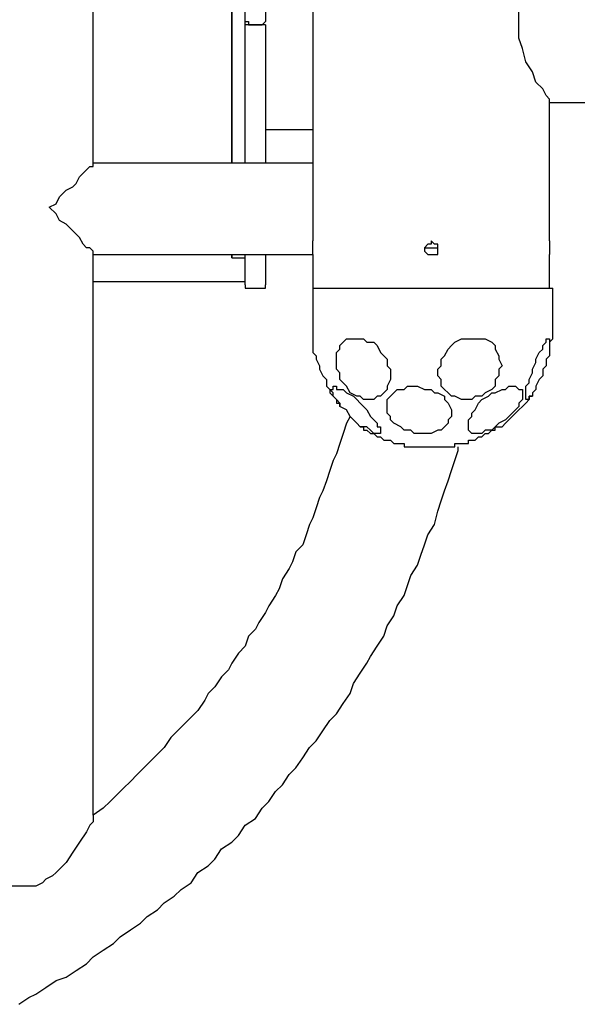
# Model space of a CAD drawing. Units: inches. Extents: x 103 to 160, y 92 to 192.
# Drawn here: x 121 to 124, y 128 to 132 of the extents above; entities that cross this region are included whole.
import ezdxf

# ---------------------------------------------------------------- set-up
doc = ezdxf.new("R2010")
doc.units = ezdxf.units.IN
doc.header["$MEASUREMENT"] = 0
doc.layers.add('Ebene 1', color=7, linetype='Continuous')

msp = doc.modelspace()

# ---------------------------------------------------------------- linework, layer by layer
at = {"layer": 'Ebene 1', "color": 7, "lineweight": 25, "true_color": 0xffffff}
for points in [[(122.5128, 132.8418), (122.5128, 131.1989)], [(121.6849, 131.4917), (121.6849, 132.549)], [(122.2072, 131.4917), (122.2072, 132.549)], [(122.2072, 132.549), (122.2072, 131.4917)], [(122.2582, 132.0267), (122.2582, 132.549)], [(122.3347, 132.549), (122.3347, 132.0267)], [(123.4044, 131.7212), (123.4044, 131.7339), (123.3916, 131.7467), (123.3789, 131.7721), (123.3534, 131.7976), (123.3406, 131.8359), (123.3151, 131.8741), (123.3024, 131.9248), (123.2896, 131.963), (123.2896, 132.0777), (123.3024, 132.116), (123.3151, 132.1542), (123.3279, 132.1924), (123.3534, 132.2434), (123.3789, 132.2689), (123.3916, 132.2941), (123.4044, 132.3068), (123.4044, 132.3196)], [(122.2582, 132.0267), (122.2709, 132.0267), (122.2709, 132.014)], [(122.2582, 132.014), (122.2582, 132.0267)], [(122.3219, 132.014), (122.3347, 132.0267)], [(122.2709, 132.014), (122.2582, 132.014)], [(122.2582, 131.4917), (122.2582, 132.014)], [(122.2709, 132.014), (122.3219, 132.014)], [(122.3219, 132.014), (122.2709, 132.014)], [(122.3347, 132.014), (122.3219, 132.014)], [(122.3347, 132.014), (122.3347, 131.4917)], [(123.4044, 131.1989), (123.4044, 131.7212)], [(123.4044, 131.7212), (125.7477, 131.7212)], [(122.3347, 131.6192), (122.5128, 131.6192)], [(121.5195, 131.3264), (121.545, 131.3391), (121.5578, 131.3646), (121.5829, 131.3901), (121.6084, 131.4028), (121.6212, 131.4156), (121.6339, 131.4411), (121.6467, 131.4538), (121.6594, 131.4666), (121.6722, 131.4793), (121.6849, 131.4793), (121.6849, 131.4917)], [(122.5128, 131.4917), (121.6849, 131.4917)], [(121.6849, 131.1479), (121.6849, 131.1606), (121.6722, 131.1734), (121.6594, 131.1734), (121.6467, 131.1861), (121.6339, 131.2116), (121.6212, 131.2244), (121.6084, 131.2371), (121.5829, 131.2626), (121.5578, 131.2754), (121.545, 131.3009), (121.5195, 131.3264)], [(122.5128, 131.1479), (122.5128, 131.1989)], [(122.9586, 131.1989), (122.9586, 131.1861), (122.9458, 131.1861), (122.9331, 131.1734), (122.9331, 131.1606), (122.9458, 131.1479), (122.9713, 131.1479), (122.9841, 131.1479), (122.9841, 131.1861), (122.9713, 131.1861), (122.9586, 131.1989)], [(122.9331, 131.1734), (122.9841, 131.1734)], [(123.4044, 131.1989), (123.4044, 131.1479)], [(121.6849, 129.034), (121.6849, 131.1479)], [(121.6849, 131.1479), (122.5128, 131.1479)], [(122.2072, 131.1351), (122.2072, 131.1479)], [(122.2072, 131.1479), (122.2072, 131.1351)], [(122.2072, 131.1351), (122.2582, 131.1351)], [(122.2072, 131.1351), (122.2582, 131.1351)], [(122.2582, 131.0335), (122.2582, 131.1479)], [(122.3347, 131.1479), (122.3347, 131.0335)], [(122.5128, 131.1479), (122.5128, 131.0208)], [(123.4044, 131.0208), (123.4044, 131.1479)], [(121.6849, 131.0463), (122.2582, 131.0463)], [(122.2582, 131.0335), (122.2582, 131.0208), (122.2709, 131.0208)], [(122.2709, 131.0208), (122.3219, 131.0208)], [(122.3219, 131.0208), (122.3347, 131.0208), (122.3347, 131.0335)], [(122.5128, 131.0208), (122.5128, 130.8678)], [(122.5128, 131.0208), (122.5383, 131.0208)], [(122.5383, 131.0208), (123.4044, 131.0208), (123.4171, 131.0208)], [(123.4171, 130.8678), (123.4171, 131.0208)], [(122.5128, 130.8678), (122.5128, 130.8168)], [(123.4044, 130.8168), (123.4044, 130.8168), (123.4171, 130.8296), (123.4171, 130.8678)], [(122.5128, 130.8168), (122.5128, 130.7786), (122.5255, 130.7658), (122.5255, 130.7531), (122.5383, 130.7276), (122.5383, 130.7148), (122.551, 130.6897), (122.5638, 130.677), (122.5638, 130.6515), (122.5765, 130.6387), (122.5765, 130.626), (122.5892, 130.6132)], [(122.602, 130.7148), (122.602, 130.7786), (122.6147, 130.7913), (122.6147, 130.8041), (122.6275, 130.8168), (122.6402, 130.8296), (122.704, 130.8296), (122.7167, 130.8168), (122.7422, 130.8168), (122.7546, 130.8041), (122.7674, 130.7786), (122.7801, 130.7658), (122.7928, 130.7531), (122.7928, 130.7276), (122.8056, 130.7148), (122.8056, 130.677), (122.7928, 130.6515), (122.7928, 130.6387), (122.7801, 130.626), (122.7674, 130.6132), (122.7546, 130.6132), (122.7422, 130.6005), (122.704, 130.6005), (122.6912, 130.6132), (122.6785, 130.6132), (122.653, 130.626), (122.6402, 130.6515), (122.6275, 130.6642), (122.6147, 130.677), (122.6147, 130.7021), (122.602, 130.7148)], [(123.086, 130.6005), (123.0733, 130.6005), (123.0478, 130.6132), (123.035, 130.6132), (123.0223, 130.626), (123.0095, 130.6387), (122.9968, 130.6515), (122.9968, 130.677), (122.9841, 130.6897), (122.9841, 130.7148), (122.9968, 130.7276), (122.9968, 130.7531), (123.0095, 130.7658), (123.0223, 130.7913), (123.035, 130.8041), (123.0478, 130.8168), (123.0733, 130.8296), (123.1622, 130.8296), (123.1877, 130.8168), (123.2004, 130.8041), (123.2004, 130.7913), (123.2132, 130.7658), (123.2132, 130.7531), (123.2259, 130.7276), (123.2132, 130.7148), (123.2132, 130.6897), (123.2004, 130.677), (123.2004, 130.6515), (123.1877, 130.6387), (123.1622, 130.626), (123.1498, 130.6132), (123.1243, 130.6132), (123.1115, 130.6005), (123.086, 130.6005)], [(123.3406, 130.7148), (123.3534, 130.7403), (123.3534, 130.7531), (123.3661, 130.7786), (123.3789, 130.7913), (123.3789, 130.8041), (123.3916, 130.8168), (123.3916, 130.8296), (123.4044, 130.8296), (123.4044, 130.7658), (123.3916, 130.7531), (123.3916, 130.7276), (123.3789, 130.7148), (123.3789, 130.6897), (123.3661, 130.677), (123.3534, 130.6515), (123.3534, 130.6387), (123.3406, 130.626), (123.3406, 130.6132), (123.3279, 130.6132), (123.3279, 130.6005), (123.3151, 130.6005), (123.3151, 130.6515), (123.3279, 130.6642), (123.3279, 130.677), (123.3406, 130.7021), (123.3406, 130.7148)], [(122.7546, 130.473), (122.7422, 130.473), (122.7295, 130.4857), (122.7167, 130.4985), (122.6912, 130.4985), (122.6785, 130.5112), (122.6657, 130.524), (122.653, 130.5367), (122.6402, 130.5622), (122.6147, 130.575), (122.6147, 130.5877), (122.602, 130.6005), (122.5892, 130.6132), (122.5892, 130.626), (122.5765, 130.6387), (122.5892, 130.6387), (122.5892, 130.6515), (122.602, 130.6515), (122.602, 130.6387), (122.6275, 130.6387), (122.6402, 130.626), (122.6657, 130.6132), (122.6785, 130.6005), (122.6912, 130.5877), (122.704, 130.575), (122.7167, 130.5622), (122.7295, 130.5367), (122.7422, 130.524), (122.7546, 130.5112), (122.7546, 130.4985), (122.7674, 130.4985), (122.7674, 130.473), (122.7546, 130.473)], [(122.8821, 130.4857), (122.8566, 130.4857), (122.8438, 130.4985), (122.8183, 130.5112), (122.8056, 130.524), (122.8056, 130.5367), (122.7928, 130.5495), (122.7928, 130.6005), (122.8056, 130.6132), (122.8183, 130.626), (122.8311, 130.6387), (122.8566, 130.6387), (122.8693, 130.6515), (122.9076, 130.6515), (122.9331, 130.6387), (122.9586, 130.6387), (122.9713, 130.626), (122.9841, 130.626), (123.0095, 130.6132), (123.0095, 130.6005), (123.0223, 130.5877), (123.035, 130.5622), (123.035, 130.5367), (123.0223, 130.524), (123.0223, 130.5112), (123.0095, 130.4985), (122.9968, 130.4857), (122.9841, 130.4857), (122.9586, 130.473), (122.8948, 130.473), (122.8821, 130.4857)], [(123.1622, 130.4857), (123.1498, 130.473), (123.1115, 130.473), (123.0988, 130.4857), (123.0988, 130.524), (123.1115, 130.5367), (123.1115, 130.5495), (123.1243, 130.5622), (123.137, 130.5877), (123.1498, 130.6005), (123.1749, 130.6132), (123.1877, 130.626), (123.2004, 130.626), (123.2259, 130.6387), (123.2386, 130.6387), (123.2514, 130.6515), (123.2769, 130.6515), (123.2896, 130.6387), (123.3024, 130.6387), (123.3024, 130.6005), (123.2896, 130.5877), (123.2896, 130.575), (123.2769, 130.5622), (123.2641, 130.5495), (123.2514, 130.5367), (123.2386, 130.524), (123.2132, 130.5112), (123.2004, 130.4985), (123.1877, 130.4857), (123.1622, 130.4857)], [(122.5892, 130.6132), (122.5892, 130.6132), (122.602, 130.6005), (122.602, 130.5877), (122.6147, 130.5877), (122.6147, 130.575)], [(123.3024, 130.575), (123.3151, 130.5877), (123.3279, 130.6005), (123.3279, 130.6132), (123.3406, 130.6132)], [(123.2259, 130.4985), (123.2386, 130.5112), (123.2514, 130.524), (123.2641, 130.5367), (123.2769, 130.5495), (123.2896, 130.5622), (123.3024, 130.575)], [(122.653, 130.5367), (122.6402, 130.5112), (122.6275, 130.473), (122.6147, 130.4348), (122.602, 130.3965), (122.5892, 130.371), (122.5765, 130.3328), (122.5638, 130.2945), (122.551, 130.2566), (122.5383, 130.2312), (122.5255, 130.1929), (122.5128, 130.1547), (122.5, 130.1292), (122.4873, 130.0909), (122.4745, 130.0527), (122.449, 130.0272), (122.4363, 129.989), (122.4235, 129.9635), (122.398, 129.9252), (122.3853, 129.887), (122.3725, 129.8618), (122.3474, 129.8236), (122.3347, 129.7981), (122.3092, 129.7599), (122.2964, 129.7344), (122.2709, 129.7089), (122.2582, 129.6706), (122.2327, 129.6451), (122.2072, 129.6069), (122.1944, 129.5814), (122.1689, 129.5559), (122.1434, 129.5177), (122.118, 129.4922), (122.1052, 129.4667), (122.0797, 129.4288), (122.0542, 129.4033), (122.0287, 129.3778), (122.0032, 129.3523), (121.9777, 129.3268), (121.9522, 129.2886), (121.9271, 129.2631), (121.9016, 129.2376), (121.8761, 129.2121), (121.8506, 129.1866), (121.8251, 129.1611), (121.7996, 129.1356), (121.7741, 129.1101), (121.7486, 129.085), (121.7231, 129.0595), (121.6849, 129.034)], [(122.6912, 130.4985), (122.704, 130.4985), (122.704, 130.4857), (122.7167, 130.4857), (122.7295, 130.473), (122.7422, 130.473), (122.7546, 130.4603), (122.7674, 130.4603), (122.7801, 130.4475), (122.8056, 130.4475), (122.8183, 130.4348), (122.8566, 130.4348), (122.8566, 130.422), (123.0478, 130.422), (123.0478, 130.4348), (123.0988, 130.4348), (123.0988, 130.4475), (123.1243, 130.4475), (123.137, 130.4603), (123.1498, 130.4603), (123.1622, 130.473), (123.1749, 130.473), (123.1877, 130.4857), (123.2004, 130.4857), (123.2004, 130.4985), (123.2259, 130.4985)], [(121.4048, 128.3205), (121.4431, 128.346), (121.4686, 128.3587), (121.5068, 128.3842), (121.545, 128.4097), (121.5829, 128.4225), (121.6212, 128.448), (121.6594, 128.4735), (121.6849, 128.499), (121.7231, 128.5245), (121.7614, 128.5499), (121.7869, 128.5754), (121.8251, 128.6009), (121.8634, 128.6264), (121.8889, 128.6519), (121.9271, 128.6771), (121.9522, 128.7026), (121.9905, 128.7281), (122.016, 128.7536), (122.0542, 128.779), (122.0797, 128.8173), (122.118, 128.8428), (122.1434, 128.8683), (122.1689, 128.9065), (122.2072, 128.932), (122.2327, 128.9575), (122.2582, 128.9957), (122.2964, 129.0212), (122.3219, 129.0595), (122.3474, 129.085), (122.3725, 129.1229), (122.398, 129.1484), (122.4235, 129.1866), (122.449, 129.2121), (122.4745, 129.2503), (122.5, 129.2886), (122.5255, 129.3141), (122.551, 129.3523), (122.5765, 129.3906), (122.602, 129.416), (122.6275, 129.4543), (122.653, 129.4922), (122.6657, 129.5304), (122.6912, 129.5687), (122.7167, 129.6069), (122.7295, 129.6324), (122.7546, 129.6706), (122.7801, 129.7089), (122.7928, 129.7471), (122.8183, 129.7854), (122.8311, 129.8236), (122.8566, 129.8618), (122.8693, 129.8997), (122.8821, 129.938), (122.9076, 129.9762), (122.9203, 130.0145), (122.9331, 130.0527), (122.9458, 130.0909), (122.9713, 130.1292), (122.9841, 130.1802), (122.9968, 130.2184), (123.0095, 130.2566), (123.0223, 130.2945), (123.035, 130.3328), (123.0478, 130.371), (123.0605, 130.4093), (123.0605, 130.422)], [(121.6849, 129.034), (121.6849, 129.0085), (121.6722, 128.9957), (121.6594, 128.9703), (121.6339, 128.932), (121.6084, 128.8938), (121.5829, 128.8555), (121.545, 128.8173), (121.5323, 128.8045), (121.5068, 128.7918), (121.494, 128.779), (121.4686, 128.7663), (121.3793, 128.7663), (121.3666, 128.779), (121.3538, 128.779)]]:
    msp.add_lwpolyline(points, dxfattribs=at)

doc.saveas('drawing.dxf')
